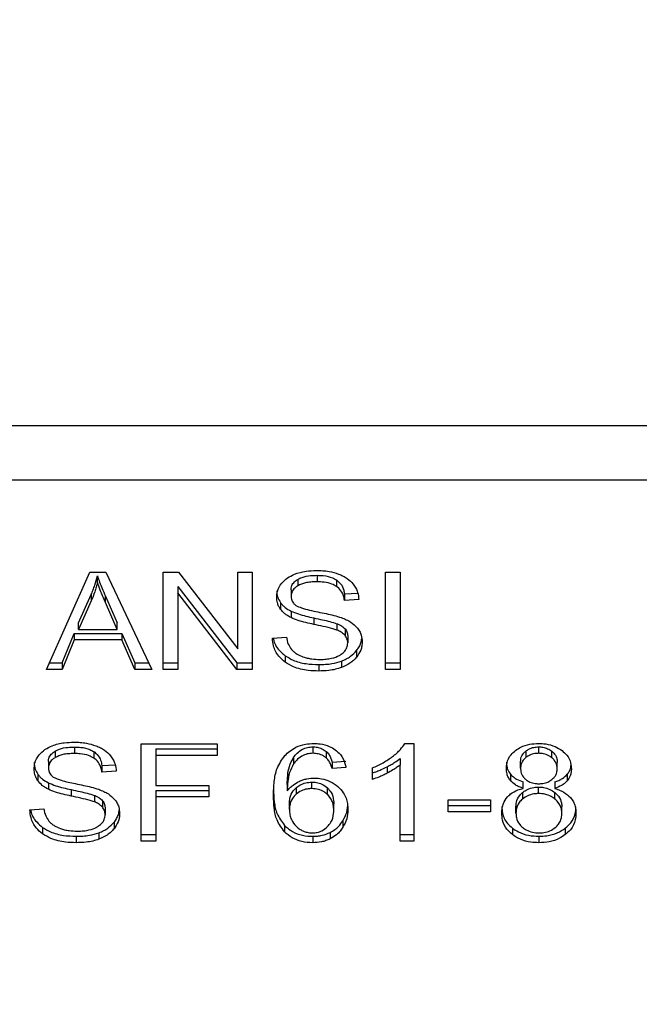
# Model space of a CAD drawing. Extents: x 0.4 to 10.6, y 0.4 to 8.1.
# Drawn here: x 7 to 7, y 6.6 to 6.6 of the extents above; entities that cross this region are included whole.
import ezdxf

# ---------------------------------------------------------------- set-up
doc = ezdxf.new("R2010")
doc.units = 0
doc.linetypes.add('SLD-SOLID', pattern=[0])
doc.layers.get('0').update_dxf_attribs({"linetype": 'CONTINUOUS'})
doc.styles.add('SLDTEXTSTYLE0', font='TXT', dxfattribs={"width": 0.75})
doc.dimstyles.new('SLDDIMSTYLE1', dxfattribs={"dimtxt": 0.125, "dimasz": 0.13, "dimexe": 0, "dimexo": 0.0625, "dimgap": 0.03125, "dimtad": 0, "dimtih": 1, "dimtoh": 1, "dimdec": 1, "dimlfac": 15, "dimrnd": 1e-09, "dimzin": 12, "dimtxsty": 'SLDTEXTSTYLE0', "dimsah": 1, "dimcen": 0.09, "dimazin": 3, "dimtfac": 1, "dimtdec": 1, "dimtofl": 0, "dimtmove": 0, "dimatfit": 3, "dimtolj": 1, "dimtzin": 12})

# ---------------------------------------------------------------- blocks, each defined once
blk = doc.blocks.new('_D_9')
at = {"color": 7, "linetype": 'SLD-SOLID'}
for p, q in [((6.647275, 6.886286), (6.647275, 7.548522)), ((8.768347, 5.9501), (8.768347, 7.548522)), ((6.647275, 7.423522), (7.427664, 7.423522)), ((8.768347, 7.423522), (7.750927, 7.423522))]:
    blk.add_line(p, q, dxfattribs=at)
for points in [[(6.647275, 7.423522), (6.777275, 7.403522), (6.777275, 7.443522)], [(8.768347, 7.423522), (8.638347, 7.443522), (8.638347, 7.403522)]]:
    blk.add_solid(points, dxfattribs=at)
at = {"color": 7, "linetype": 'SLD-SOLID', "insert": (7.427664, 7.485437), "char_height": 0.125, "attachment_point": 1, "style": 'SLDTEXTSTYLE0'}
blk.add_mtext('31.8', dxfattribs=at)

msp = doc.modelspace()

# ---------------------------------------------------------------- linework, layer by layer
at = {"color": 7, "linetype": 'SLD-SOLID'}
for p, q in [((7.038212, 6.616154), (6.991246, 6.616154)), ((6.991098, 6.613058), (7.038359, 6.613058)), ((7.002907, 6.602196), (7.005394, 6.607764)), ((7.005394, 6.607764), (7.006307, 6.607764)), ((7.005829, 6.607179), (7.005829, 6.60755)), ((7.006307, 6.607764), (7.008955, 6.602196)), ((7.009605, 6.607764), (7.01048, 6.607764)), ((7.009605, 6.602196), (7.009605, 6.607764)), ((7.01048, 6.607764), (7.013875, 6.603381)), ((7.013875, 6.607764), (7.014691, 6.607764)), ((7.013875, 6.603381), (7.013875, 6.607764)), ((7.014691, 6.607764), (7.014691, 6.602196)), ((7.017301, 6.607353), (7.017301, 6.606982)), ((7.018408, 6.607584), (7.018408, 6.607213)), ((7.019515, 6.607322), (7.019515, 6.606951)), ((7.022318, 6.607764), (7.023172, 6.607764)), ((7.022318, 6.602196), (7.022318, 6.607764)), ((7.023172, 6.607764), (7.023172, 6.602196)), ((7.010427, 6.606946), (7.013816, 6.602567)), ((7.010427, 6.606946), (7.010427, 6.606575)), ((7.01692, 6.60676), (7.01692, 6.606389)), ((7.004755, 6.604854), (7.005475, 6.606487)), ((7.005475, 6.606115), (7.004755, 6.604482)), ((7.005475, 6.606487), (7.005475, 6.606115)), ((7.006286, 6.606395), (7.006957, 6.604854)), ((7.006286, 6.606024), (7.006286, 6.606395)), ((7.013816, 6.602196), (7.010427, 6.606575)), ((7.010427, 6.606575), (7.010427, 6.602196)), ((7.019977, 6.606517), (7.020735, 6.606566)), ((7.019977, 6.606517), (7.019977, 6.606146)), ((7.020798, 6.606199), (7.019977, 6.606146)), ((7.006957, 6.604482), (7.006286, 6.606024)), ((7.016311, 6.606023), (7.016311, 6.605651)), ((7.016915, 6.605533), (7.016915, 6.605162)), ((7.018215, 6.605146), (7.018215, 6.604775)), ((7.004755, 6.604482), (7.004755, 6.604854)), ((7.004755, 6.604482), (7.006957, 6.604482)), ((7.006957, 6.604482), (7.006957, 6.604854)), ((7.019546, 6.604814), (7.019546, 6.604443)), ((7.020009, 6.604512), (7.020009, 6.604141)), ((7.003804, 6.602567), (7.004508, 6.604253)), ((7.004508, 6.603882), (7.003804, 6.602196)), ((7.004508, 6.604253), (7.007225, 6.604253)), ((7.004508, 6.604253), (7.004508, 6.603882)), ((7.007225, 6.603882), (7.004508, 6.603882)), ((7.007225, 6.604253), (7.007972, 6.602567)), ((7.007225, 6.604253), (7.007225, 6.603882)), ((7.007972, 6.602196), (7.007225, 6.603882)), ((7.015852, 6.603989), (7.016657, 6.604049)), ((7.020164, 6.604083), (7.020164, 6.603711)), ((7.016586, 6.60298), (7.016586, 6.602609)), ((7.020673, 6.603274), (7.020673, 6.602903)), ((7.003804, 6.602196), (7.002907, 6.602196)), ((7.003073, 6.602567), (7.003804, 6.602567)), ((7.003804, 6.602567), (7.003804, 6.602196)), ((7.007972, 6.602567), (7.008778, 6.602567)), ((7.007972, 6.602567), (7.007972, 6.602196)), ((7.008955, 6.602196), (7.007972, 6.602196)), ((7.009605, 6.602567), (7.010427, 6.602567)), ((7.010427, 6.602196), (7.009605, 6.602196)), ((7.013816, 6.602567), (7.014691, 6.602567)), ((7.013816, 6.602567), (7.013816, 6.602196)), ((7.014691, 6.602196), (7.013816, 6.602196)), ((7.018499, 6.602472), (7.018499, 6.602101)), ((7.019809, 6.602675), (7.019809, 6.602304)), ((7.022318, 6.602567), (7.023172, 6.602567)), ((7.023172, 6.602196), (7.022318, 6.602196)), ((7.004518, 6.597748), (7.004518, 6.597377)), ((7.008327, 6.597927), (7.012683, 6.597927)), ((7.008327, 6.59236), (7.008327, 6.597927)), ((7.009181, 6.597642), (7.012683, 6.597642)), ((7.009181, 6.597642), (7.009181, 6.59727)), ((7.012683, 6.597927), (7.012683, 6.59727)), ((7.018172, 6.597759), (7.018172, 6.597388)), ((7.023435, 6.59795), (7.023951, 6.59795)), ((7.023951, 6.59795), (7.023951, 6.59236)), ((7.0311, 6.597388), (7.0311, 6.597759)), ((7.003411, 6.597517), (7.003411, 6.597146)), ((7.005625, 6.597486), (7.005625, 6.597115)), ((7.009181, 6.59727), (7.009181, 6.595546)), ((7.012683, 6.59727), (7.009181, 6.59727)), ((7.017063, 6.597151), (7.017063, 6.59678)), ((7.018933, 6.597492), (7.018933, 6.597121)), ((7.023156, 6.597087), (7.023156, 6.596716)), ((7.030365, 6.597515), (7.030365, 6.597144)), ((7.031843, 6.597138), (7.031843, 6.597509)), ((7.003031, 6.596924), (7.003031, 6.596553)), ((7.006087, 6.596681), (7.006845, 6.59673)), ((7.006087, 6.596681), (7.006087, 6.596309)), ((7.019268, 6.596886), (7.020057, 6.596939)), ((7.019268, 6.596886), (7.019268, 6.596515)), ((7.020057, 6.596568), (7.019268, 6.596515)), ((7.021572, 6.595892), (7.021572, 6.596553)), ((7.022419, 6.596621), (7.022419, 6.59625)), ((7.023156, 6.59236), (7.023156, 6.596716)), ((7.030058, 6.596537), (7.030058, 6.596908)), ((7.032158, 6.596499), (7.032158, 6.596871)), ((7.002422, 6.596186), (7.002422, 6.595815)), ((7.006909, 6.596363), (7.006087, 6.596309)), ((7.02949, 6.596184), (7.02949, 6.595812)), ((7.032731, 6.596184), (7.032731, 6.595813)), ((7.003025, 6.595697), (7.003025, 6.595326)), ((7.009181, 6.595546), (7.01221, 6.595546)), ((7.01221, 6.595546), (7.01221, 6.594889)), ((7.0167, 6.595602), (7.0167, 6.595231)), ((7.017205, 6.595412), (7.017205, 6.595041)), ((7.018107, 6.595368), (7.018107, 6.595739)), ((7.018996, 6.595039), (7.018996, 6.59541)), ((7.030203, 6.595379), (7.030203, 6.59575)), ((7.031089, 6.595083), (7.031089, 6.595454)), ((7.032018, 6.59575), (7.032018, 6.595379)), ((7.004325, 6.595309), (7.004325, 6.594938)), ((7.005656, 6.594978), (7.005656, 6.594607)), ((7.009181, 6.59526), (7.01221, 6.59526)), ((7.009181, 6.59526), (7.009181, 6.594889)), ((7.01221, 6.594889), (7.009181, 6.594889)), ((7.009181, 6.594889), (7.009181, 6.59236)), ((7.030172, 6.595142), (7.030172, 6.59477)), ((7.032028, 6.594767), (7.032028, 6.595138)), ((7.006119, 6.594675), (7.006119, 6.594304)), ((7.016824, 6.594164), (7.016824, 6.594535)), ((7.019364, 6.594122), (7.019364, 6.594493)), ((7.025906, 6.594718), (7.028339, 6.594718)), ((7.025906, 6.594031), (7.025906, 6.594718)), ((7.025906, 6.594402), (7.028339, 6.594402)), ((7.028339, 6.594718), (7.028339, 6.594031)), ((7.029795, 6.593966), (7.029795, 6.594337)), ((7.032421, 6.593943), (7.032421, 6.594315)), ((7.001962, 6.594152), (7.002767, 6.594213)), ((7.006275, 6.594246), (7.006275, 6.593875)), ((7.028339, 6.594031), (7.025906, 6.594031)), ((7.002696, 6.593144), (7.002696, 6.592773)), ((7.006783, 6.593438), (7.006783, 6.593067)), ((7.016541, 6.593257), (7.016541, 6.592886)), ((7.019885, 6.593521), (7.019885, 6.59315)), ((7.00461, 6.592636), (7.00461, 6.592265)), ((7.005919, 6.592839), (7.005919, 6.592467)), ((7.008327, 6.592731), (7.009181, 6.592731)), ((7.018156, 6.592636), (7.018156, 6.592265)), ((7.019149, 6.592852), (7.019149, 6.592481)), ((7.023156, 6.592731), (7.023951, 6.592731)), ((7.029589, 6.593102), (7.029589, 6.592731)), ((7.031111, 6.592636), (7.031111, 6.592265)), ((7.032621, 6.593102), (7.032621, 6.592731)), ((7.009181, 6.59236), (7.008327, 6.59236)), ((7.023951, 6.59236), (7.023156, 6.59236))]:
    msp.add_line(p, q, dxfattribs=at)
for points, knots in [([(7.016716, 6.607433), (7.016843, 6.607509), (7.017151, 6.607694), (7.017739, 6.607839), (7.018179, 6.607855), (7.018381, 6.607863)], [0, 0, 0, 0, 0.272758, 0.664765, 1, 1, 1, 1]), ([(7.018381, 6.607863), (7.018501, 6.60786), (7.01874, 6.607855), (7.01917, 6.607804), (7.019459, 6.607715), (7.019637, 6.60766)], [0, 0, 0, 0, 0.276392, 0.552895, 1, 1, 1, 1]), ([(7.005475, 6.606487), (7.005512, 6.606574), (7.005587, 6.60675), (7.005712, 6.607103), (7.005782, 6.607372), (7.005829, 6.60755)], [0, 0, 0, 0, 0.251377, 0.502724, 1, 1, 1, 1]), ([(7.005829, 6.60755), (7.005871, 6.60743), (7.005954, 6.60719), (7.006109, 6.606806), (7.006223, 6.606542), (7.006286, 6.606395)], [0, 0, 0, 0, 0.308858, 0.617678, 1, 1, 1, 1]), ([(7.016099, 6.606328), (7.016106, 6.606441), (7.016126, 6.60672), (7.016323, 6.607116), (7.016598, 6.607338), (7.016716, 6.607433)], [0, 0, 0, 0, 0.2770576, 0.6887787, 1, 1, 1, 1]), ([(7.01692, 6.60676), (7.016925, 6.606818), (7.016935, 6.606958), (7.017049, 6.607175), (7.017216, 6.607294), (7.017301, 6.607353)], [0, 0, 0, 0, 0.260416, 0.624449, 1, 1, 1, 1]), ([(7.017301, 6.607353), (7.017381, 6.607394), (7.017601, 6.607504), (7.017991, 6.607573), (7.018284, 6.607581), (7.018408, 6.607584)], [0, 0, 0, 0, 0.251315, 0.682478, 1, 1, 1, 1]), ([(7.018408, 6.607584), (7.018526, 6.607581), (7.018829, 6.607572), (7.019224, 6.607489), (7.019442, 6.607364), (7.019515, 6.607322)], [0, 0, 0, 0, 0.298288, 0.764381, 1, 1, 1, 1]), ([(7.019515, 6.607322), (7.0196, 6.607252), (7.019809, 6.607081), (7.019932, 6.606789), (7.019965, 6.606587), (7.019977, 6.606517)], [0, 0, 0, 0, 0.310648, 0.761432, 1, 1, 1, 1]), ([(7.019637, 6.60766), (7.019726, 6.607623), (7.019903, 6.60755), (7.020208, 6.60737), (7.02037, 6.607196), (7.020476, 6.607084)], [0, 0, 0, 0, 0.259473, 0.519082, 1, 1, 1, 1]), ([(7.005829, 6.607179), (7.005806, 6.607089), (7.005761, 6.606908), (7.005653, 6.606552), (7.005546, 6.60629), (7.005475, 6.606115)], [0, 0, 0, 0, 0.251341, 0.502693, 1, 1, 1, 1]), ([(7.006286, 6.606024), (7.006235, 6.606142), (7.006133, 6.606379), (7.005976, 6.606762), (7.005881, 6.607031), (7.005829, 6.607179)], [0, 0, 0, 0, 0.308802, 0.617603, 1, 1, 1, 1]), ([(7.016099, 6.606699), (7.016101, 6.606637), (7.016107, 6.606511), (7.016159, 6.60628), (7.016252, 6.606122), (7.016311, 6.606023)], [0, 0, 0, 0, 0.26939, 0.538865, 1, 1, 1, 1]), ([(7.017301, 6.606982), (7.017241, 6.606942), (7.0171, 6.606848), (7.016948, 6.606643), (7.01693, 6.606476), (7.01692, 6.606389)], [0, 0, 0, 0, 0.260697, 0.611208, 1, 1, 1, 1]), ([(7.018408, 6.607213), (7.018287, 6.60721), (7.018066, 6.607204), (7.017677, 6.60715), (7.017446, 6.607047), (7.017301, 6.606982)], [0, 0, 0, 0, 0.3093382, 0.5666797, 1, 1, 1, 1]), ([(7.019515, 6.606951), (7.019432, 6.606998), (7.019224, 6.607115), (7.018833, 6.6072), (7.018541, 6.607209), (7.018408, 6.607213)], [0, 0, 0, 0, 0.264694, 0.665838, 1, 1, 1, 1]), ([(7.019977, 6.606146), (7.019961, 6.606236), (7.019934, 6.606398), (7.019817, 6.606663), (7.019667, 6.606845), (7.019533, 6.606938), (7.019515, 6.606951)], [0, 0, 0, 0, 0.3070892, 0.5506845, 0.9383626, 1, 1, 1, 1]), ([(7.020476, 6.607084), (7.02053, 6.607008), (7.020637, 6.606856), (7.020757, 6.606559), (7.020783, 6.606337), (7.020798, 6.606199)], [0, 0, 0, 0, 0.276098, 0.552046, 1, 1, 1, 1]), ([(7.016311, 6.605651), (7.016274, 6.605709), (7.016201, 6.605823), (7.016118, 6.60605), (7.016106, 6.606221), (7.016099, 6.606328)], [0, 0, 0, 0, 0.269673, 0.539257, 1, 1, 1, 1]), ([(7.01692, 6.606389), (7.016924, 6.606332), (7.016932, 6.606195), (7.017017, 6.606005), (7.017145, 6.605904), (7.017197, 6.605863)], [0, 0, 0, 0, 0.297747, 0.715037, 1, 1, 1, 1]), ([(7.016311, 6.606023), (7.01635, 6.605974), (7.016427, 6.605876), (7.016618, 6.605702), (7.016797, 6.6056), (7.016915, 6.605533)], [0, 0, 0, 0, 0.25639, 0.512806, 1, 1, 1, 1]), ([(7.016915, 6.605162), (7.016852, 6.605196), (7.016726, 6.605264), (7.016507, 6.60542), (7.016389, 6.60556), (7.016311, 6.605651)], [0, 0, 0, 0, 0.256391, 0.51274, 1, 1, 1, 1]), ([(7.016915, 6.605533), (7.017054, 6.605475), (7.017326, 6.605362), (7.01777, 6.605245), (7.018066, 6.605179), (7.018215, 6.605146)], [0, 0, 0, 0, 0.340837, 0.669598, 1, 1, 1, 1]), ([(7.017197, 6.605863), (7.0173, 6.605812), (7.01754, 6.605695), (7.017975, 6.605587), (7.018293, 6.605521), (7.018452, 6.605488)], [0, 0, 0, 0, 0.274047, 0.635284, 1, 1, 1, 1]), ([(7.018215, 6.604775), (7.018062, 6.604808), (7.017762, 6.604875), (7.017319, 6.604993), (7.01705, 6.605105), (7.016915, 6.605162)], [0, 0, 0, 0, 0.3387278, 0.6672744, 1, 1, 1, 1]), ([(7.018215, 6.605146), (7.018385, 6.605109), (7.018695, 6.605042), (7.019143, 6.60494), (7.019411, 6.604856), (7.019546, 6.604814)], [0, 0, 0, 0, 0.378094, 0.688507, 1, 1, 1, 1]), ([(7.018452, 6.605488), (7.018611, 6.605456), (7.018918, 6.605394), (7.01937, 6.605292), (7.019652, 6.605205), (7.019793, 6.605161)], [0, 0, 0, 0, 0.349646, 0.674118, 1, 1, 1, 1]), ([(7.019793, 6.605161), (7.019891, 6.605123), (7.020087, 6.605046), (7.020408, 6.60487), (7.020581, 6.604703), (7.020687, 6.604601)], [0, 0, 0, 0, 0.277879, 0.556012, 1, 1, 1, 1]), ([(7.019546, 6.604443), (7.019465, 6.604469), (7.019211, 6.604553), (7.018762, 6.604656), (7.018397, 6.604735), (7.018215, 6.604775)], [0, 0, 0, 0, 0.189541, 0.594306, 1, 1, 1, 1]), ([(7.019546, 6.604814), (7.019596, 6.604793), (7.019697, 6.604751), (7.019863, 6.604656), (7.019953, 6.604567), (7.020009, 6.604512)], [0, 0, 0, 0, 0.275068, 0.550314, 1, 1, 1, 1]), ([(7.020009, 6.604141), (7.019976, 6.604175), (7.019911, 6.604244), (7.019759, 6.60435), (7.019627, 6.604408), (7.019546, 6.604443)], [0, 0, 0, 0, 0.275536, 0.5508794, 1, 1, 1, 1]), ([(7.020009, 6.604512), (7.020036, 6.604475), (7.02009, 6.604403), (7.020151, 6.604259), (7.020159, 6.60415), (7.020164, 6.604083)], [0, 0, 0, 0, 0.2744033, 0.548804, 1, 1, 1, 1]), ([(7.020687, 6.604601), (7.020742, 6.60453), (7.020852, 6.604387), (7.020967, 6.604107), (7.020982, 6.603899), (7.020992, 6.603772)], [0, 0, 0, 0, 0.280619, 0.56112, 1, 1, 1, 1]), ([(7.016586, 6.602609), (7.016452, 6.602722), (7.01613, 6.602993), (7.015897, 6.603484), (7.015865, 6.603839), (7.015852, 6.603989)], [0, 0, 0, 0, 0.291758, 0.701551, 1, 1, 1, 1]), ([(7.015903, 6.603992), (7.015906, 6.60397), (7.015937, 6.603723), (7.016141, 6.603353), (7.016466, 6.60308), (7.016586, 6.60298)], [0, 0, 0, 0, 0.059929, 0.654236, 1, 1, 1, 1]), ([(7.016657, 6.604049), (7.01668, 6.60391), (7.016722, 6.603659), (7.016878, 6.603433), (7.016947, 6.603332)], [0, 0, 0, 0, 0.554871, 1, 1, 1, 1]), ([(7.020164, 6.603711), (7.020162, 6.603752), (7.020158, 6.603834), (7.020119, 6.603982), (7.020051, 6.60408), (7.020009, 6.604141)], [0, 0, 0, 0, 0.274126, 0.548371, 1, 1, 1, 1]), ([(7.020673, 6.603274), (7.020725, 6.603345), (7.020828, 6.603488), (7.020938, 6.603722), (7.020955, 6.603887), (7.020964, 6.603971)], [0, 0, 0, 0, 0.326891, 0.653807, 1, 1, 1, 1]), ([(7.016947, 6.603332), (7.016993, 6.603285), (7.017085, 6.603192), (7.017299, 6.603046), (7.017484, 6.602968), (7.017601, 6.602919)], [0, 0, 0, 0, 0.271537, 0.54304, 1, 1, 1, 1]), ([(7.01974, 6.603028), (7.01981, 6.603077), (7.019974, 6.603193), (7.020136, 6.603431), (7.020155, 6.603618), (7.020164, 6.603711)], [0, 0, 0, 0, 0.272606, 0.637652, 1, 1, 1, 1]), ([(7.020992, 6.603772), (7.020987, 6.603692), (7.020979, 6.603532), (7.020898, 6.603233), (7.02076, 6.603032), (7.020673, 6.602903)], [0, 0, 0, 0, 0.264414, 0.528935, 1, 1, 1, 1]), ([(7.016586, 6.60298), (7.016729, 6.602891), (7.017073, 6.602678), (7.017747, 6.602501), (7.018256, 6.602481), (7.018499, 6.602472)], [0, 0, 0, 0, 0.271175, 0.651928, 1, 1, 1, 1]), ([(7.017601, 6.602919), (7.017681, 6.602893), (7.017843, 6.602839), (7.018164, 6.602779), (7.018406, 6.602771), (7.018559, 6.602766)], [0, 0, 0, 0, 0.269251, 0.538321, 1, 1, 1, 1]), ([(7.018559, 6.602766), (7.018685, 6.602769), (7.018915, 6.602774), (7.019304, 6.602836), (7.019576, 6.602929), (7.019722, 6.603017), (7.01974, 6.603028)], [0, 0, 0, 0, 0.300576, 0.545579, 0.942565, 1, 1, 1, 1]), ([(7.019809, 6.602675), (7.019902, 6.602713), (7.020088, 6.60279), (7.020398, 6.602981), (7.020565, 6.60316), (7.020673, 6.603274)], [0, 0, 0, 0, 0.263037, 0.526105, 1, 1, 1, 1]), ([(7.020673, 6.602903), (7.020616, 6.602839), (7.020502, 6.60271), (7.02023, 6.602491), (7.019974, 6.602377), (7.019809, 6.602304)], [0, 0, 0, 0, 0.2628407, 0.5258648, 1, 1, 1, 1]), ([(7.018499, 6.602101), (7.018299, 6.602107), (7.017803, 6.602123), (7.017116, 6.602283), (7.016739, 6.602515), (7.016586, 6.602609)], [0, 0, 0, 0, 0.287599, 0.711434, 1, 1, 1, 1]), ([(7.018499, 6.602472), (7.018627, 6.602475), (7.018883, 6.60248), (7.019331, 6.602531), (7.019629, 6.602621), (7.019809, 6.602675)], [0, 0, 0, 0, 0.283468, 0.567179, 1, 1, 1, 1]), ([(7.019809, 6.602304), (7.019692, 6.602266), (7.019459, 6.602191), (7.019017, 6.602117), (7.018694, 6.602107), (7.018499, 6.602101)], [0, 0, 0, 0, 0.284058, 0.567885, 1, 1, 1, 1]), ([(7.002827, 6.597597), (7.002962, 6.597677), (7.003284, 6.597868), (7.003876, 6.598005), (7.004304, 6.59802), (7.004492, 6.598026)], [0, 0, 0, 0, 0.291325, 0.690138, 1, 1, 1, 1]), ([(7.003411, 6.597517), (7.003492, 6.597557), (7.003711, 6.597667), (7.004102, 6.597737), (7.004394, 6.597745), (7.004518, 6.597748)], [0, 0, 0, 0, 0.251304, 0.682407, 1, 1, 1, 1]), ([(7.004492, 6.598026), (7.004611, 6.598023), (7.004851, 6.598018), (7.005281, 6.597967), (7.005569, 6.597878), (7.005747, 6.597823)], [0, 0, 0, 0, 0.276349, 0.552865, 1, 1, 1, 1]), ([(7.004518, 6.597748), (7.004637, 6.597745), (7.00494, 6.597736), (7.005335, 6.597652), (7.005552, 6.597528), (7.005625, 6.597486)], [0, 0, 0, 0, 0.2983047, 0.7644337, 1, 1, 1, 1]), ([(7.005747, 6.597823), (7.005836, 6.597787), (7.006013, 6.597714), (7.006318, 6.597533), (7.006481, 6.59736), (7.006586, 6.597248)], [0, 0, 0, 0, 0.25952, 0.519127, 1, 1, 1, 1]), ([(7.016557, 6.597262), (7.016751, 6.597435), (7.017072, 6.59772), (7.017699, 6.597925), (7.01806, 6.597942), (7.01822, 6.59795)], [0, 0, 0, 0, 0.4613178, 0.7600321, 1, 1, 1, 1]), ([(7.017063, 6.597151), (7.017128, 6.597238), (7.01726, 6.597412), (7.017532, 6.597616), (7.017852, 6.59774), (7.018068, 6.597753), (7.018172, 6.597759)], [0, 0, 0, 0, 0.281128, 0.5639, 0.791727, 1, 1, 1, 1]), ([(7.018172, 6.597759), (7.01825, 6.597755), (7.01843, 6.597746), (7.018704, 6.597658), (7.018854, 6.597549), (7.018933, 6.597492)], [0, 0, 0, 0, 0.267621, 0.615846, 1, 1, 1, 1]), ([(7.01822, 6.59795), (7.018343, 6.597946), (7.018651, 6.597934), (7.019091, 6.597818), (7.019341, 6.597663), (7.019451, 6.597594)], [0, 0, 0, 0, 0.270179, 0.677858, 1, 1, 1, 1]), ([(7.022728, 6.597201), (7.022809, 6.597266), (7.022971, 6.597396), (7.023224, 6.59764), (7.023357, 6.597834), (7.023435, 6.59795)], [0, 0, 0, 0, 0.287592, 0.5752328, 1, 1, 1, 1]), ([(7.029772, 6.597552), (7.02987, 6.597618), (7.030104, 6.597775), (7.030567, 6.597925), (7.030927, 6.597942), (7.0311, 6.59795)], [0, 0, 0, 0, 0.273438, 0.650633, 1, 1, 1, 1]), ([(7.030365, 6.597515), (7.030419, 6.597554), (7.030549, 6.597646), (7.030803, 6.597742), (7.031006, 6.597754), (7.0311, 6.597759)], [0, 0, 0, 0, 0.274667, 0.661918, 1, 1, 1, 1]), ([(7.0311, 6.59795), (7.031234, 6.597945), (7.031558, 6.597932), (7.032037, 6.597802), (7.032304, 6.597626), (7.032431, 6.597543)], [0, 0, 0, 0, 0.269015, 0.653568, 1, 1, 1, 1]), ([(7.0311, 6.597759), (7.031178, 6.597755), (7.031357, 6.597747), (7.031622, 6.597662), (7.031769, 6.59756), (7.031843, 6.597509)], [0, 0, 0, 0, 0.2748103, 0.6359189, 1, 1, 1, 1]), ([(7.002209, 6.596492), (7.002217, 6.596604), (7.002236, 6.596884), (7.002434, 6.597279), (7.002708, 6.597501), (7.002827, 6.597597)], [0, 0, 0, 0, 0.277059, 0.688743, 1, 1, 1, 1]), ([(7.003031, 6.596924), (7.003035, 6.596985), (7.003046, 6.597127), (7.003163, 6.597343), (7.003328, 6.597459), (7.003411, 6.597517)], [0, 0, 0, 0, 0.272734, 0.633924, 1, 1, 1, 1]), ([(7.003411, 6.597146), (7.003351, 6.597106), (7.00321, 6.597011), (7.003058, 6.596806), (7.00304, 6.59664), (7.003031, 6.596553)], [0, 0, 0, 0, 0.260686, 0.611194, 1, 1, 1, 1]), ([(7.004518, 6.597377), (7.004398, 6.597374), (7.004176, 6.597368), (7.003787, 6.597314), (7.003556, 6.597211), (7.003411, 6.597146)], [0, 0, 0, 0, 0.309402, 0.566743, 1, 1, 1, 1]), ([(7.005625, 6.597115), (7.00553, 6.597167), (7.005302, 6.597292), (7.004906, 6.597366), (7.004629, 6.597374), (7.004518, 6.597377)], [0, 0, 0, 0, 0.30073, 0.721847, 1, 1, 1, 1]), ([(7.005625, 6.597486), (7.005693, 6.597432), (7.005875, 6.59729), (7.006029, 6.597006), (7.006068, 6.596784), (7.006087, 6.596681)], [0, 0, 0, 0, 0.2433876, 0.6457045, 1, 1, 1, 1]), ([(7.006087, 6.596309), (7.006072, 6.5964), (7.006045, 6.596562), (7.005928, 6.596827), (7.005777, 6.597009), (7.005643, 6.597102), (7.005625, 6.597115)], [0, 0, 0, 0, 0.3070934, 0.5506822, 0.9383642, 1, 1, 1, 1]), ([(7.006586, 6.597248), (7.00664, 6.597172), (7.006747, 6.59702), (7.006868, 6.596722), (7.006893, 6.5965), (7.006909, 6.596363)], [0, 0, 0, 0, 0.276118, 0.552041, 1, 1, 1, 1]), ([(7.015911, 6.594965), (7.01592, 6.595233), (7.015938, 6.595756), (7.016075, 6.596548), (7.016394, 6.59702), (7.016557, 6.597262)], [0, 0, 0, 0, 0.340846, 0.663284, 1, 1, 1, 1]), ([(7.0167, 6.595602), (7.016705, 6.595773), (7.016716, 6.596119), (7.016799, 6.596646), (7.016974, 6.596981), (7.017063, 6.597151)], [0, 0, 0, 0, 0.324695, 0.657917, 1, 1, 1, 1]), ([(7.018172, 6.597388), (7.018058, 6.597381), (7.017831, 6.597366), (7.017492, 6.597223), (7.017239, 6.597017), (7.017114, 6.596849), (7.017063, 6.59678)], [0, 0, 0, 0, 0.228613, 0.457349, 0.776475, 1, 1, 1, 1]), ([(7.018933, 6.597121), (7.01888, 6.597161), (7.018749, 6.597259), (7.018489, 6.597368), (7.018274, 6.597381), (7.018172, 6.597388)], [0, 0, 0, 0, 0.266639, 0.652067, 1, 1, 1, 1]), ([(7.018933, 6.597492), (7.018991, 6.597431), (7.019107, 6.59731), (7.019203, 6.5971), (7.019246, 6.596957), (7.019268, 6.596886)], [0, 0, 0, 0, 0.335139, 0.664962, 1, 1, 1, 1]), ([(7.019268, 6.596515), (7.019246, 6.596585), (7.019204, 6.596727), (7.019109, 6.596937), (7.018992, 6.597059), (7.018933, 6.597121)], [0, 0, 0, 0, 0.33103, 0.659597, 1, 1, 1, 1]), ([(7.019451, 6.597594), (7.019555, 6.597506), (7.019825, 6.597276), (7.019988, 6.596905), (7.020041, 6.596646), (7.020057, 6.596568)], [0, 0, 0, 0, 0.30255, 0.789876, 1, 1, 1, 1]), ([(7.021572, 6.596553), (7.021679, 6.596598), (7.021894, 6.596689), (7.022294, 6.596895), (7.022555, 6.597079), (7.022728, 6.597201)], [0, 0, 0, 0, 0.253584, 0.507156, 1, 1, 1, 1]), ([(7.022419, 6.596621), (7.022495, 6.596661), (7.022647, 6.596742), (7.0229, 6.596893), (7.023061, 6.597014), (7.023156, 6.597087)], [0, 0, 0, 0, 0.2880241, 0.5760234, 1, 1, 1, 1]), ([(7.029247, 6.596518), (7.029254, 6.596624), (7.02927, 6.596897), (7.029441, 6.597265), (7.029681, 6.597474), (7.029772, 6.597552)], [0, 0, 0, 0, 0.282562, 0.730208, 1, 1, 1, 1]), ([(7.030058, 6.596908), (7.030062, 6.596969), (7.030072, 6.59713), (7.030174, 6.597344), (7.030314, 6.597469), (7.030365, 6.597515)], [0, 0, 0, 0, 0.278077, 0.730621, 1, 1, 1, 1]), ([(7.030365, 6.597144), (7.030312, 6.597096), (7.030177, 6.596975), (7.030073, 6.596761), (7.030062, 6.596603), (7.030058, 6.596537)], [0, 0, 0, 0, 0.27865, 0.702072, 1, 1, 1, 1]), ([(7.0311, 6.597388), (7.031023, 6.597384), (7.030845, 6.597376), (7.030582, 6.597294), (7.030437, 6.597194), (7.030365, 6.597144)], [0, 0, 0, 0, 0.275297, 0.641669, 1, 1, 1, 1]), ([(7.031843, 6.597138), (7.031787, 6.597178), (7.031654, 6.597273), (7.031397, 6.597371), (7.031194, 6.597383), (7.0311, 6.597388)], [0, 0, 0, 0, 0.281239, 0.667946, 1, 1, 1, 1]), ([(7.031843, 6.597509), (7.0319, 6.597457), (7.032043, 6.597327), (7.032144, 6.597101), (7.032154, 6.596937), (7.032158, 6.596871)], [0, 0, 0, 0, 0.2865501, 0.7118894, 1, 1, 1, 1]), ([(7.032158, 6.596499), (7.032154, 6.596565), (7.032143, 6.596737), (7.032038, 6.596963), (7.031894, 6.597092), (7.031843, 6.597138)], [0, 0, 0, 0, 0.285536, 0.746372, 1, 1, 1, 1]), ([(7.032431, 6.597543), (7.032526, 6.597459), (7.032762, 6.597252), (7.032942, 6.596882), (7.032961, 6.59661), (7.032969, 6.596496)], [0, 0, 0, 0, 0.282051, 0.698285, 1, 1, 1, 1]), ([(7.002209, 6.596863), (7.002212, 6.5968), (7.002217, 6.596675), (7.002269, 6.596443), (7.002363, 6.596286), (7.002422, 6.596186)], [0, 0, 0, 0, 0.269398, 0.538898, 1, 1, 1, 1]), ([(7.003031, 6.596553), (7.003034, 6.596498), (7.003042, 6.596361), (7.003125, 6.596171), (7.003255, 6.596068), (7.003307, 6.596026)], [0, 0, 0, 0, 0.2865269, 0.7110359, 1, 1, 1, 1]), ([(7.017063, 6.59678), (7.016977, 6.596617), (7.016804, 6.59629), (7.016717, 6.595763), (7.016706, 6.595409), (7.0167, 6.595231)], [0, 0, 0, 0, 0.327395, 0.661563, 1, 1, 1, 1]), ([(7.021572, 6.596263), (7.021659, 6.596292), (7.021833, 6.59635), (7.022116, 6.59647), (7.022307, 6.596565), (7.022419, 6.596621)], [0, 0, 0, 0, 0.291967, 0.583842, 1, 1, 1, 1]), ([(7.023156, 6.596716), (7.023092, 6.596666), (7.022964, 6.596566), (7.022718, 6.59641), (7.022531, 6.596309), (7.022419, 6.59625)], [0, 0, 0, 0, 0.288236, 0.576316, 1, 1, 1, 1]), ([(7.029247, 6.59689), (7.02925, 6.596819), (7.029257, 6.596678), (7.029316, 6.596435), (7.029425, 6.596278), (7.02949, 6.596184)], [0, 0, 0, 0, 0.287513, 0.5752696, 1, 1, 1, 1]), ([(7.02949, 6.595812), (7.029443, 6.595875), (7.029351, 6.596001), (7.029264, 6.59624), (7.029253, 6.596415), (7.029247, 6.596518)], [0, 0, 0, 0, 0.288432, 0.576414, 1, 1, 1, 1]), ([(7.030058, 6.596537), (7.030062, 6.596469), (7.030071, 6.59629), (7.030169, 6.596058), (7.030313, 6.595927), (7.03036, 6.595885)], [0, 0, 0, 0, 0.2936529, 0.7694595, 1, 1, 1, 1]), ([(7.032731, 6.596184), (7.032775, 6.596244), (7.032863, 6.596364), (7.032933, 6.596534), (7.032942, 6.596642), (7.032946, 6.596681)], [0, 0, 0, 0, 0.387341, 0.774243, 1, 1, 1, 1]), ([(7.002422, 6.595815), (7.002385, 6.595872), (7.002311, 6.595987), (7.002228, 6.596214), (7.002216, 6.596384), (7.002209, 6.596492)], [0, 0, 0, 0, 0.269669, 0.539227, 1, 1, 1, 1]), ([(7.002422, 6.596186), (7.00246, 6.596137), (7.002537, 6.596039), (7.002728, 6.595866), (7.002908, 6.595764), (7.003025, 6.595697)], [0, 0, 0, 0, 0.25643, 0.512791, 1, 1, 1, 1]), ([(7.003307, 6.596026), (7.003453, 6.59596), (7.003719, 6.595838), (7.004154, 6.595735), (7.004426, 6.595679), (7.004562, 6.595651)], [0, 0, 0, 0, 0.37934, 0.688882, 1, 1, 1, 1]), ([(7.017387, 6.595782), (7.017457, 6.595812), (7.017598, 6.59587), (7.017889, 6.59595), (7.018117, 6.595963), (7.018263, 6.595971)], [0, 0, 0, 0, 0.264493, 0.529095, 1, 1, 1, 1]), ([(7.018263, 6.595971), (7.0184, 6.595964), (7.018711, 6.595948), (7.019193, 6.595783), (7.019457, 6.595585), (7.0196, 6.595478)], [0, 0, 0, 0, 0.262534, 0.5989, 1, 1, 1, 1]), ([(7.022419, 6.59625), (7.022341, 6.59621), (7.022184, 6.596131), (7.021905, 6.596006), (7.021695, 6.595934), (7.021572, 6.595892)], [0, 0, 0, 0, 0.291723, 0.583552, 1, 1, 1, 1]), ([(7.02949, 6.596184), (7.029539, 6.596132), (7.029635, 6.596033), (7.029868, 6.595877), (7.030072, 6.5958), (7.030203, 6.59575)], [0, 0, 0, 0, 0.2753242, 0.5362677, 1, 1, 1, 1]), ([(7.031852, 6.59588), (7.031908, 6.595931), (7.032046, 6.596056), (7.032144, 6.596275), (7.032154, 6.596434), (7.032158, 6.596499)], [0, 0, 0, 0, 0.287073, 0.706511, 1, 1, 1, 1]), ([(7.032018, 6.59575), (7.032096, 6.595778), (7.032252, 6.595834), (7.03251, 6.595969), (7.032646, 6.596102), (7.032731, 6.596184)], [0, 0, 0, 0, 0.274958, 0.550201, 1, 1, 1, 1]), ([(7.032969, 6.596496), (7.032966, 6.596428), (7.03296, 6.596293), (7.0329, 6.596058), (7.032794, 6.595905), (7.032731, 6.595813)], [0, 0, 0, 0, 0.284996, 0.570239, 1, 1, 1, 1]), ([(7.003025, 6.595326), (7.002962, 6.59536), (7.002836, 6.595427), (7.002618, 6.595583), (7.002499, 6.595723), (7.002422, 6.595815)], [0, 0, 0, 0, 0.256313, 0.512728, 1, 1, 1, 1]), ([(7.003025, 6.595697), (7.003164, 6.595639), (7.003436, 6.595525), (7.00388, 6.595408), (7.004176, 6.595342), (7.004325, 6.595309)], [0, 0, 0, 0, 0.34082, 0.669609, 1, 1, 1, 1]), ([(7.004562, 6.595651), (7.004722, 6.595619), (7.005028, 6.595557), (7.00548, 6.595456), (7.005762, 6.595368), (7.005903, 6.595325)], [0, 0, 0, 0, 0.349622, 0.674076, 1, 1, 1, 1]), ([(7.0167, 6.595231), (7.016749, 6.595291), (7.016845, 6.59541), (7.017061, 6.595608), (7.017263, 6.595716), (7.017387, 6.595782)], [0, 0, 0, 0, 0.278606, 0.557506, 1, 1, 1, 1]), ([(7.016824, 6.594535), (7.016828, 6.594627), (7.016837, 6.594797), (7.016926, 6.595106), (7.017096, 6.595292), (7.017205, 6.595412)], [0, 0, 0, 0, 0.296497, 0.5468, 1, 1, 1, 1]), ([(7.017205, 6.595412), (7.017273, 6.595464), (7.017432, 6.595584), (7.017742, 6.595715), (7.017991, 6.595731), (7.018107, 6.595739)], [0, 0, 0, 0, 0.288556, 0.667278, 1, 1, 1, 1]), ([(7.018107, 6.595739), (7.018195, 6.595735), (7.018396, 6.595725), (7.018721, 6.595622), (7.018897, 6.595486), (7.018996, 6.59541)], [0, 0, 0, 0, 0.252816, 0.581074, 1, 1, 1, 1]), ([(7.018996, 6.59541), (7.019073, 6.595326), (7.019273, 6.595108), (7.019354, 6.59478), (7.019362, 6.594557), (7.019364, 6.594493)], [0, 0, 0, 0, 0.309074, 0.80025, 1, 1, 1, 1]), ([(7.0196, 6.595478), (7.019712, 6.595364), (7.019998, 6.595073), (7.020155, 6.594605), (7.02017, 6.594277), (7.020175, 6.594164)], [0, 0, 0, 0, 0.295269, 0.756247, 1, 1, 1, 1]), ([(7.030203, 6.595379), (7.030125, 6.595407), (7.029969, 6.595463), (7.029711, 6.595598), (7.029575, 6.59573), (7.02949, 6.595812)], [0, 0, 0, 0, 0.274852, 0.550035, 1, 1, 1, 1]), ([(7.030172, 6.595142), (7.030237, 6.59519), (7.030393, 6.595305), (7.030708, 6.59543), (7.030965, 6.595446), (7.031089, 6.595454)], [0, 0, 0, 0, 0.268032, 0.646172, 1, 1, 1, 1]), ([(7.03036, 6.595885), (7.030414, 6.595847), (7.030544, 6.595755), (7.030804, 6.595662), (7.031011, 6.59565), (7.031111, 6.595645)], [0, 0, 0, 0, 0.270593, 0.647085, 1, 1, 1, 1]), ([(7.031089, 6.595454), (7.031186, 6.595449), (7.031411, 6.595439), (7.031748, 6.595334), (7.031933, 6.595204), (7.032028, 6.595138)], [0, 0, 0, 0, 0.2710087, 0.628535, 1, 1, 1, 1]), ([(7.031111, 6.595645), (7.031187, 6.595648), (7.031367, 6.595655), (7.031633, 6.595732), (7.03178, 6.595831), (7.031852, 6.59588)], [0, 0, 0, 0, 0.273906, 0.64415, 1, 1, 1, 1]), ([(7.032731, 6.595813), (7.032682, 6.595761), (7.032586, 6.595662), (7.032353, 6.595506), (7.032149, 6.595428), (7.032018, 6.595379)], [0, 0, 0, 0, 0.2753894, 0.5348114, 1, 1, 1, 1]), ([(7.004325, 6.594938), (7.004173, 6.594972), (7.003873, 6.595039), (7.003429, 6.595156), (7.003161, 6.595269), (7.003025, 6.595326)], [0, 0, 0, 0, 0.33876, 0.667236, 1, 1, 1, 1]), ([(7.004325, 6.595309), (7.004495, 6.595273), (7.004805, 6.595206), (7.005254, 6.595103), (7.005522, 6.59502), (7.005656, 6.594978)], [0, 0, 0, 0, 0.378089, 0.688449, 1, 1, 1, 1]), ([(7.005656, 6.594607), (7.005575, 6.594633), (7.005321, 6.594716), (7.004872, 6.594819), (7.004508, 6.594899), (7.004325, 6.594938)], [0, 0, 0, 0, 0.189538, 0.594304, 1, 1, 1, 1]), ([(7.005656, 6.594978), (7.005706, 6.594957), (7.005807, 6.594915), (7.005974, 6.59482), (7.006063, 6.594731), (7.006119, 6.594675)], [0, 0, 0, 0, 0.275063, 0.550327, 1, 1, 1, 1]), ([(7.005903, 6.595325), (7.006001, 6.595286), (7.006197, 6.59521), (7.006519, 6.595034), (7.006691, 6.594867), (7.006798, 6.594765)], [0, 0, 0, 0, 0.277875, 0.556015, 1, 1, 1, 1]), ([(7.015911, 6.595336), (7.01592, 6.595093), (7.015937, 6.59462), (7.016074, 6.593899), (7.016383, 6.593475), (7.016541, 6.593257)], [0, 0, 0, 0, 0.339138, 0.661438, 1, 1, 1, 1]), ([(7.016541, 6.592886), (7.01638, 6.593109), (7.016069, 6.59354), (7.015936, 6.594261), (7.015919, 6.594729), (7.015911, 6.594965)], [0, 0, 0, 0, 0.346322, 0.670094, 1, 1, 1, 1]), ([(7.017205, 6.595041), (7.017129, 6.594964), (7.016937, 6.594772), (7.016837, 6.594459), (7.016827, 6.594241), (7.016824, 6.594164)], [0, 0, 0, 0, 0.298525, 0.751649, 1, 1, 1, 1]), ([(7.018107, 6.595368), (7.018015, 6.595363), (7.017803, 6.595352), (7.017478, 6.595242), (7.0173, 6.595111), (7.017205, 6.595041)], [0, 0, 0, 0, 0.265454, 0.607486, 1, 1, 1, 1]), ([(7.018996, 6.595039), (7.018935, 6.595088), (7.018792, 6.595205), (7.01849, 6.595341), (7.018235, 6.595359), (7.018107, 6.595368)], [0, 0, 0, 0, 0.267025, 0.63256, 1, 1, 1, 1]), ([(7.019364, 6.594122), (7.019359, 6.594221), (7.01935, 6.594405), (7.019264, 6.594726), (7.019098, 6.59492), (7.018996, 6.595039)], [0, 0, 0, 0, 0.306348, 0.572521, 1, 1, 1, 1]), ([(7.028984, 6.593966), (7.028988, 6.594059), (7.028997, 6.594246), (7.029075, 6.594563), (7.02922, 6.594766), (7.029305, 6.594886)], [0, 0, 0, 0, 0.291855, 0.584003, 1, 1, 1, 1]), ([(7.029305, 6.594886), (7.029363, 6.594945), (7.029524, 6.595107), (7.029837, 6.59528), (7.030103, 6.595352), (7.030203, 6.595379)], [0, 0, 0, 0, 0.2634493, 0.7239925, 1, 1, 1, 1]), ([(7.029795, 6.594337), (7.0298, 6.594419), (7.029812, 6.59464), (7.029938, 6.594924), (7.030115, 6.595088), (7.030172, 6.595142)], [0, 0, 0, 0, 0.284486, 0.7679228, 1, 1, 1, 1]), ([(7.031089, 6.595083), (7.030995, 6.595078), (7.030777, 6.595068), (7.030447, 6.594966), (7.030265, 6.594837), (7.030172, 6.59477)], [0, 0, 0, 0, 0.268607, 0.623211, 1, 1, 1, 1]), ([(7.032028, 6.594767), (7.03196, 6.594815), (7.031798, 6.594933), (7.031475, 6.59506), (7.031214, 6.595075), (7.031089, 6.595083)], [0, 0, 0, 0, 0.27037, 0.652847, 1, 1, 1, 1]), ([(7.032018, 6.595379), (7.032201, 6.595316), (7.032562, 6.595192), (7.032799, 6.594964), (7.032915, 6.594851)], [0, 0, 0, 0, 0.5074032, 1, 1, 1, 1]), ([(7.032028, 6.595138), (7.032101, 6.595069), (7.032285, 6.594898), (7.032405, 6.594605), (7.032417, 6.594396), (7.032421, 6.594315)], [0, 0, 0, 0, 0.291474, 0.723375, 1, 1, 1, 1]), ([(7.032915, 6.594851), (7.032975, 6.594771), (7.033096, 6.59461), (7.033209, 6.594304), (7.033224, 6.59408), (7.033232, 6.593947)], [0, 0, 0, 0, 0.288754, 0.577128, 1, 1, 1, 1]), ([(7.006119, 6.594304), (7.006087, 6.594339), (7.006021, 6.594408), (7.005869, 6.594514), (7.005738, 6.594571), (7.005656, 6.594607)], [0, 0, 0, 0, 0.275543, 0.5508393, 1, 1, 1, 1]), ([(7.006119, 6.594675), (7.006146, 6.594639), (7.0062, 6.594566), (7.006261, 6.594422), (7.00627, 6.594314), (7.006275, 6.594246)], [0, 0, 0, 0, 0.274462, 0.548785, 1, 1, 1, 1]), ([(7.006275, 6.593875), (7.006273, 6.593916), (7.006269, 6.593998), (7.006229, 6.594145), (7.006161, 6.594243), (7.006119, 6.594304)], [0, 0, 0, 0, 0.2740533, 0.5483346, 1, 1, 1, 1]), ([(7.006798, 6.594765), (7.006853, 6.594693), (7.006962, 6.594551), (7.007078, 6.594271), (7.007093, 6.594063), (7.007102, 6.593936)], [0, 0, 0, 0, 0.2806083, 0.561122, 1, 1, 1, 1]), ([(7.019885, 6.593521), (7.01997, 6.593679), (7.020144, 6.594006), (7.020165, 6.594355), (7.020175, 6.594535)], [0, 0, 0, 0, 0.485704, 1, 1, 1, 1]), ([(7.028984, 6.594337), (7.028991, 6.59421), (7.029011, 6.593878), (7.029208, 6.593438), (7.029489, 6.59319), (7.029589, 6.593102)], [0, 0, 0, 0, 0.286786, 0.747259, 1, 1, 1, 1]), ([(7.030172, 6.59477), (7.030103, 6.594704), (7.029926, 6.594536), (7.029811, 6.594251), (7.029799, 6.594046), (7.029795, 6.593966)], [0, 0, 0, 0, 0.285678, 0.722694, 1, 1, 1, 1]), ([(7.032421, 6.593943), (7.032416, 6.594029), (7.032403, 6.594254), (7.032271, 6.594545), (7.032089, 6.594711), (7.032028, 6.594767)], [0, 0, 0, 0, 0.290158, 0.761455, 1, 1, 1, 1]), ([(7.032621, 6.593102), (7.032732, 6.5932), (7.033005, 6.593443), (7.033203, 6.593873), (7.033224, 6.594187), (7.033232, 6.594318)], [0, 0, 0, 0, 0.28509, 0.70121, 1, 1, 1, 1]), ([(7.002696, 6.592773), (7.002567, 6.592881), (7.002251, 6.593146), (7.00201, 6.593635), (7.001977, 6.593995), (7.001962, 6.594152)], [0, 0, 0, 0, 0.2810289, 0.6868154, 1, 1, 1, 1]), ([(7.002013, 6.594156), (7.002016, 6.594133), (7.002048, 6.593886), (7.002251, 6.593516), (7.002577, 6.593244), (7.002696, 6.593144)], [0, 0, 0, 0, 0.05994, 0.65424, 1, 1, 1, 1]), ([(7.002767, 6.594213), (7.002791, 6.594074), (7.002833, 6.593823), (7.002988, 6.593596), (7.003058, 6.593495)], [0, 0, 0, 0, 0.55486, 1, 1, 1, 1]), ([(7.005851, 6.593191), (7.00592, 6.593241), (7.006084, 6.593357), (7.006246, 6.593595), (7.006265, 6.593782), (7.006275, 6.593875)], [0, 0, 0, 0, 0.2725818, 0.6376318, 1, 1, 1, 1]), ([(7.006783, 6.593438), (7.006835, 6.593509), (7.006938, 6.593651), (7.007049, 6.593885), (7.007066, 6.59405), (7.007074, 6.594135)], [0, 0, 0, 0, 0.326865, 0.653809, 1, 1, 1, 1]), ([(7.007102, 6.593936), (7.007098, 6.593856), (7.00709, 6.593696), (7.007008, 6.593397), (7.006871, 6.593196), (7.006783, 6.593067)], [0, 0, 0, 0, 0.264396, 0.528937, 1, 1, 1, 1]), ([(7.016824, 6.594164), (7.016829, 6.594063), (7.016839, 6.593871), (7.016935, 6.59353), (7.017115, 6.593321), (7.017226, 6.593191)], [0, 0, 0, 0, 0.294015, 0.5605032, 1, 1, 1, 1]), ([(7.018995, 6.593172), (7.019071, 6.593258), (7.019275, 6.59349), (7.019355, 6.593829), (7.019362, 6.59406), (7.019364, 6.594122)], [0, 0, 0, 0, 0.305046, 0.813672, 1, 1, 1, 1]), ([(7.020175, 6.594164), (7.020165, 6.593984), (7.020144, 6.593635), (7.01997, 6.593308), (7.019885, 6.59315)], [0, 0, 0, 0, 0.514305, 1, 1, 1, 1]), ([(7.029589, 6.592731), (7.029478, 6.592831), (7.029203, 6.593077), (7.029012, 6.593515), (7.028992, 6.593833), (7.028984, 6.593966)], [0, 0, 0, 0, 0.2851719, 0.7005865, 1, 1, 1, 1]), ([(7.029795, 6.593966), (7.0298, 6.593881), (7.029813, 6.593652), (7.029941, 6.593359), (7.030123, 6.593192), (7.030182, 6.593138)], [0, 0, 0, 0, 0.289289, 0.771723, 1, 1, 1, 1]), ([(7.03204, 6.593131), (7.032111, 6.593197), (7.032289, 6.593364), (7.032405, 6.593652), (7.032417, 6.59386), (7.032421, 6.593943)], [0, 0, 0, 0, 0.285856, 0.712748, 1, 1, 1, 1]), ([(7.033232, 6.593947), (7.033225, 6.593823), (7.033204, 6.593499), (7.033004, 6.593067), (7.032724, 6.592821), (7.032621, 6.592731)], [0, 0, 0, 0, 0.284001, 0.737287, 1, 1, 1, 1]), ([(7.002696, 6.593144), (7.002839, 6.593055), (7.003183, 6.592842), (7.003858, 6.592664), (7.004367, 6.592645), (7.00461, 6.592636)], [0, 0, 0, 0, 0.2712, 0.651959, 1, 1, 1, 1]), ([(7.003058, 6.593495), (7.003103, 6.593449), (7.003195, 6.593355), (7.003409, 6.593209), (7.003595, 6.593132), (7.003711, 6.593083)], [0, 0, 0, 0, 0.271595, 0.543056, 1, 1, 1, 1]), ([(7.004669, 6.592929), (7.004796, 6.592932), (7.005026, 6.592938), (7.005414, 6.592999), (7.005686, 6.593093), (7.005832, 6.59318), (7.005851, 6.593191)], [0, 0, 0, 0, 0.3005824, 0.5455916, 0.9425158, 1, 1, 1, 1]), ([(7.005919, 6.592839), (7.006012, 6.592877), (7.006198, 6.592953), (7.006509, 6.593145), (7.006676, 6.593323), (7.006783, 6.593438)], [0, 0, 0, 0, 0.263002, 0.526103, 1, 1, 1, 1]), ([(7.016541, 6.593257), (7.01665, 6.593161), (7.016892, 6.592946), (7.017406, 6.592711), (7.017868, 6.592639), (7.018117, 6.592636), (7.018156, 6.592636)], [0, 0, 0, 0, 0.272499, 0.60799, 0.939073, 1, 1, 1, 1]), ([(7.017226, 6.593191), (7.017293, 6.593136), (7.01742, 6.593031), (7.017651, 6.592914), (7.0179, 6.59284), (7.018074, 6.592831), (7.018161, 6.592827)], [0, 0, 0, 0, 0.278533, 0.529364, 0.764908, 1, 1, 1, 1]), ([(7.018161, 6.592827), (7.018244, 6.592832), (7.01843, 6.592843), (7.018734, 6.592957), (7.018898, 6.593092), (7.018995, 6.593172)], [0, 0, 0, 0, 0.2489596, 0.5553027, 1, 1, 1, 1]), ([(7.019149, 6.592852), (7.019243, 6.592904), (7.019428, 6.593006), (7.019681, 6.593232), (7.019809, 6.593413), (7.019885, 6.593521)], [0, 0, 0, 0, 0.293279, 0.578635, 1, 1, 1, 1]), ([(7.019885, 6.59315), (7.019833, 6.593075), (7.01973, 6.592925), (7.019502, 6.592686), (7.01928, 6.592557), (7.019149, 6.592481)], [0, 0, 0, 0, 0.292157, 0.584681, 1, 1, 1, 1]), ([(7.030182, 6.593138), (7.030248, 6.59309), (7.030407, 6.592974), (7.030727, 6.59285), (7.030986, 6.592834), (7.031111, 6.592827)], [0, 0, 0, 0, 0.269449, 0.647299, 1, 1, 1, 1]), ([(7.031111, 6.592827), (7.031205, 6.592831), (7.031426, 6.59284), (7.031761, 6.592938), (7.031946, 6.593066), (7.03204, 6.593131)], [0, 0, 0, 0, 0.268268, 0.628169, 1, 1, 1, 1]), ([(7.00461, 6.592265), (7.004409, 6.592271), (7.003913, 6.592287), (7.003227, 6.592447), (7.002849, 6.592679), (7.002696, 6.592773)], [0, 0, 0, 0, 0.287562, 0.711396, 1, 1, 1, 1]), ([(7.003711, 6.593083), (7.003792, 6.593056), (7.003953, 6.593003), (7.004274, 6.592943), (7.004516, 6.592935), (7.004669, 6.592929)], [0, 0, 0, 0, 0.269167, 0.538245, 1, 1, 1, 1]), ([(7.00461, 6.592636), (7.004737, 6.592639), (7.004993, 6.592644), (7.005441, 6.592694), (7.005739, 6.592784), (7.005919, 6.592839)], [0, 0, 0, 0, 0.283512, 0.567147, 1, 1, 1, 1]), ([(7.006783, 6.593067), (7.006726, 6.593002), (7.006613, 6.592874), (7.006341, 6.592655), (7.006084, 6.592541), (7.005919, 6.592467)], [0, 0, 0, 0, 0.262862, 0.525913, 1, 1, 1, 1]), ([(7.018156, 6.592265), (7.017945, 6.592277), (7.017524, 6.592303), (7.016951, 6.592533), (7.016679, 6.592767), (7.016541, 6.592886)], [0, 0, 0, 0, 0.329277, 0.659723, 1, 1, 1, 1]), ([(7.018156, 6.592636), (7.018247, 6.592639), (7.018429, 6.592644), (7.018774, 6.592701), (7.019002, 6.592793), (7.019149, 6.592852)], [0, 0, 0, 0, 0.259468, 0.519073, 1, 1, 1, 1]), ([(7.029589, 6.593102), (7.029699, 6.593027), (7.029964, 6.592846), (7.030493, 6.592667), (7.03091, 6.592646), (7.031111, 6.592636)], [0, 0, 0, 0, 0.268606, 0.646943, 1, 1, 1, 1]), ([(7.031111, 6.592265), (7.030958, 6.592271), (7.030588, 6.592285), (7.03004, 6.592433), (7.029734, 6.592635), (7.029589, 6.592731)], [0, 0, 0, 0, 0.268511, 0.652583, 1, 1, 1, 1]), ([(7.031111, 6.592636), (7.031262, 6.592642), (7.031628, 6.592656), (7.032173, 6.592805), (7.032476, 6.593006), (7.032621, 6.593102)], [0, 0, 0, 0, 0.267709, 0.649221, 1, 1, 1, 1]), ([(7.032621, 6.592731), (7.032513, 6.592656), (7.03225, 6.592476), (7.031725, 6.592296), (7.031311, 6.592275), (7.031111, 6.592265)], [0, 0, 0, 0, 0.267738, 0.646853, 1, 1, 1, 1]), ([(7.005919, 6.592467), (7.005803, 6.59243), (7.005569, 6.592354), (7.005128, 6.59228), (7.004805, 6.592271), (7.00461, 6.592265)], [0, 0, 0, 0, 0.284045, 0.567852, 1, 1, 1, 1]), ([(7.019149, 6.592481), (7.019072, 6.592447), (7.018916, 6.592379), (7.018586, 6.592288), (7.018325, 6.592274), (7.018156, 6.592265)], [0, 0, 0, 0, 0.259486, 0.519057, 1, 1, 1, 1])]:
    msp.add_open_spline(points, degree=3, knots=knots, dxfattribs=at)

# ---------------------------------------------------------------- dimensions: what is measured, and where the dimension line sits
dim = msp.add_linear_dim(base=(6.647275, 7.423522), p1=(8.768347, 5.9001), p2=(6.647275, 6.836286), angle=0, dimstyle='SLDDIMSTYLE1', dxfattribs=at)
dim.commit()
dim.dimension.update_dxf_attribs({"geometry": '_D_9', "text_midpoint": (7.589296, 7.423522), "dimtype": 160})

doc.saveas('drawing.dxf')
